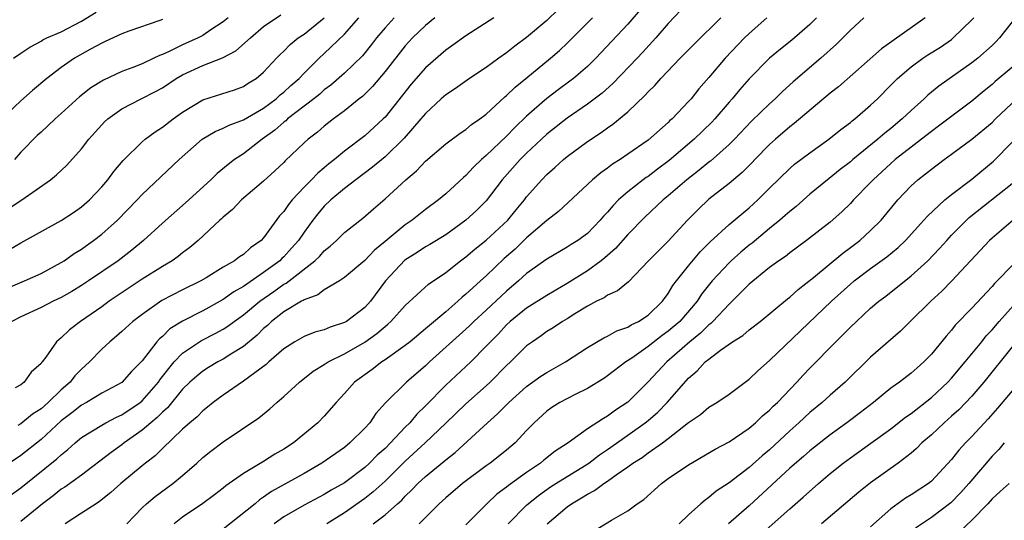
# Model space of a CAD drawing. Units: inches. Extents: x 2622000 to 2625000, y 1473000 to 1476000.
# Drawn here: x 2622479 to 2622576, y 1473359 to 1473409 of the extents above; entities that cross this region are included whole.
import ezdxf

# ---------------------------------------------------------------- set-up
doc = ezdxf.new("R2010")
doc.units = ezdxf.units.IN
doc.header["$MEASUREMENT"] = 0
doc.layers.add('LD26221473_2ft', color=232, linetype='Continuous')

msp = doc.modelspace()

# ---------------------------------------------------------------- linework, layer by layer
at = {"layer": 'LD26221473_2ft'}
for points, elevation in [([(2622477, 1473389.643), (2622479.115, 1473391), (2622481.946, 1473393), (2622482.53, 1473393.47), (2622483.547, 1473394.453), (2622485, 1473396.06), (2622485.73, 1473397), (2622487, 1473398.424), (2622487.28, 1473398.72), (2622487.59, 1473399), (2622489, 1473400.001), (2622490.906, 1473401), (2622492.302, 1473401.698), (2622493, 1473402.091), (2622494.371, 1473403), (2622495, 1473403.356), (2622497, 1473404.279), (2622498.95, 1473405.05), (2622500.272, 1473405.729), (2622501.697, 1473407), (2622503, 1473408.118), (2622504.71, 1473409.291)], 9996), ([(2622532.16, 1473409.84), (2622531, 1473408.742), (2622529, 1473407.033), (2622527.819, 1473406.181), (2622527, 1473405.523), (2622526.255, 1473405), (2622525, 1473404.074), (2622523.362, 1473403), (2622521.982, 1473402.018), (2622521, 1473401.39), (2622520.567, 1473401), (2622519, 1473399.551), (2622518.547, 1473399), (2622516.887, 1473397.113), (2622515, 1473395.268), (2622513.772, 1473394.228), (2622512.112, 1473393), (2622511, 1473392.137), (2622509.651, 1473391), (2622509, 1473390.375), (2622508.368, 1473389.631), (2622507.877, 1473389), (2622507, 1473387.829), (2622506.435, 1473387), (2622505.768, 1473386.232), (2622505, 1473385.396), (2622504.793, 1473385.207), (2622504.599, 1473385), (2622503, 1473383.822), (2622501, 1473382.461), (2622500.065, 1473381.935), (2622499, 1473381.16), (2622497, 1473380.055), (2622495, 1473379.04), (2622493.742, 1473378.258), (2622493, 1473377.523), (2622492.712, 1473377.289), (2622492.46, 1473377), (2622491, 1473375.107), (2622489.949, 1473374.051), (2622489, 1473372.972), (2622487, 1473371.904), (2622485.487, 1473371), (2622485, 1473370.744), (2622484.037, 1473369.963), (2622483, 1473369.186), (2622481, 1473367.335), (2622479, 1473365.747), (2622477.891, 1473365)], 9984), ([(2622478.297, 1473405), (2622479, 1473405.495), (2622479.901, 1473406.099), (2622481, 1473406.686), (2622481.193, 1473406.807), (2622481.579, 1473407), (2622483, 1473407.608), (2622485, 1473408.656), (2622486.456, 1473409.544)], 10002), ([(2622540.226, 1473409.774), (2622539, 1473408.369), (2622535.838, 1473405), (2622535, 1473404.186), (2622533.628, 1473403), (2622533.275, 1473402.725), (2622532.118, 1473401.882), (2622530.991, 1473401.009), (2622529, 1473399.266), (2622527.833, 1473398.167), (2622527, 1473397.312), (2622525, 1473395.405), (2622524.533, 1473395), (2622523.755, 1473394.245), (2622523, 1473393.414), (2622522.77, 1473393.23), (2622521, 1473391.607), (2622520.278, 1473391), (2622519, 1473390.046), (2622517.687, 1473389), (2622517, 1473388.545), (2622515, 1473386.882), (2622513.961, 1473386.039), (2622513, 1473385.031), (2622511, 1473383.329), (2622510.499, 1473383), (2622509, 1473382.114), (2622508.377, 1473381.624), (2622507, 1473381.146), (2622506.919, 1473381.082), (2622506.754, 1473381), (2622505, 1473379.951), (2622503.783, 1473379), (2622503.385, 1473378.615), (2622503, 1473378.306), (2622502.349, 1473377.651), (2622501, 1473376.521), (2622499.771, 1473375.771), (2622499, 1473375.275), (2622498.477, 1473375), (2622497.55, 1473374.45), (2622497, 1473374.105), (2622496.392, 1473373.608), (2622495.726, 1473373), (2622495, 1473372.3), (2622493.517, 1473370.483), (2622493, 1473370.046), (2622492.492, 1473369.508), (2622491.855, 1473369), (2622491, 1473368.254), (2622489.217, 1473367), (2622489, 1473366.826), (2622487.934, 1473366.066), (2622485, 1473363.831), (2622483.361, 1473362.639), (2622483, 1473362.42), (2622482.21, 1473361.79), (2622481.138, 1473361), (2622479, 1473359.244)], 9980), ([(2622544.245, 1473409.755), (2622543, 1473408.442), (2622541.76, 1473407), (2622540.45, 1473405.55), (2622539.935, 1473405), (2622537.505, 1473402.495), (2622536.451, 1473401.549), (2622535, 1473400.45), (2622533, 1473399.07), (2622531, 1473397.491), (2622530.462, 1473397), (2622529, 1473395.626), (2622528.366, 1473395), (2622526.591, 1473393), (2622525, 1473390.901), (2622524.042, 1473389.958), (2622523.002, 1473389), (2622521, 1473387.554), (2622519.415, 1473386.585), (2622519, 1473386.356), (2622518.179, 1473385.821), (2622516.946, 1473385.054), (2622515.056, 1473383), (2622513.561, 1473381), (2622513, 1473380.385), (2622511.198, 1473379), (2622511, 1473378.881), (2622509.565, 1473378.435), (2622509, 1473378.177), (2622508.074, 1473377.926), (2622507, 1473377.509), (2622506.096, 1473377), (2622505, 1473376.308), (2622503.512, 1473375), (2622503.25, 1473374.75), (2622501, 1473373.086), (2622499, 1473371.72), (2622498.02, 1473371), (2622497.468, 1473370.532), (2622497, 1473370.182), (2622496.425, 1473369.575), (2622495.722, 1473369), (2622495, 1473368.346), (2622493, 1473366.456), (2622492.279, 1473365.721), (2622491.317, 1473365), (2622491, 1473364.745), (2622488.884, 1473363), (2622487.896, 1473362.105), (2622486.79, 1473361.21), (2622486.444, 1473361), (2622485, 1473360.058), (2622483.4, 1473359)], 9978), ([(2622477, 1473381.989), (2622479.376, 1473383), (2622481, 1473383.741), (2622483, 1473384.807), (2622483.305, 1473385), (2622484.288, 1473385.712), (2622485, 1473386.148), (2622485.488, 1473386.512), (2622486.19, 1473387), (2622487, 1473387.617), (2622488.572, 1473389), (2622490.491, 1473391), (2622491, 1473391.556), (2622494.666, 1473395), (2622496.94, 1473397), (2622498.229, 1473397.771), (2622499, 1473398.08), (2622499.601, 1473398.399), (2622501, 1473398.918), (2622503, 1473400.08), (2622504.24, 1473401), (2622504.631, 1473401.369), (2622505, 1473401.657), (2622505.7, 1473402.3), (2622506.506, 1473403), (2622507, 1473403.536), (2622508.487, 1473405), (2622509, 1473405.468), (2622511, 1473407.382), (2622512.412, 1473409)], 9992), ([(2622493, 1473408.836), (2622492.73, 1473408.73), (2622489.666, 1473407.666), (2622489, 1473407.415), (2622487.356, 1473406.644), (2622487, 1473406.497), (2622485.903, 1473405.903), (2622484.325, 1473405), (2622483, 1473404.077), (2622481.591, 1473403), (2622480.174, 1473401.825), (2622479, 1473400.806), (2622477.126, 1473399)], 10000), ([(2622477.89, 1473386.11), (2622479, 1473386.775), (2622483, 1473388.964), (2622484.225, 1473389.775), (2622485, 1473390.314), (2622485.789, 1473391), (2622487, 1473392.282), (2622487.61, 1473393), (2622488.196, 1473393.804), (2622489.113, 1473394.887), (2622491, 1473396.741), (2622491.305, 1473397), (2622492.27, 1473397.73), (2622493, 1473398.18), (2622494.071, 1473399), (2622495, 1473399.657), (2622497, 1473400.88), (2622500.118, 1473401.882), (2622501, 1473402.205), (2622501.476, 1473402.524), (2622502.255, 1473403), (2622503, 1473403.62), (2622504.272, 1473405), (2622504.633, 1473405.367), (2622505, 1473405.693), (2622505.643, 1473406.357), (2622506.431, 1473407), (2622507, 1473407.39), (2622509, 1473408.988)], 9994), ([(2622478.085, 1473361.915), (2622479, 1473362.581), (2622482.578, 1473365.422), (2622483, 1473365.839), (2622483.653, 1473366.347), (2622484.369, 1473367), (2622485, 1473367.527), (2622487, 1473368.771), (2622487.402, 1473369), (2622488.45, 1473369.55), (2622489, 1473369.788), (2622490.801, 1473371), (2622491, 1473371.16), (2622492.605, 1473373), (2622492.759, 1473373.241), (2622494.16, 1473375), (2622495, 1473375.873), (2622496.866, 1473377.134), (2622498.198, 1473377.802), (2622499, 1473378.237), (2622499.469, 1473378.531), (2622500.086, 1473379), (2622501, 1473379.643), (2622502.621, 1473381), (2622504.026, 1473381.974), (2622505, 1473382.672), (2622505.219, 1473382.781), (2622508.074, 1473385), (2622508.544, 1473385.456), (2622509, 1473385.982), (2622509.574, 1473386.426), (2622510.215, 1473387), (2622511, 1473387.771), (2622512.81, 1473389.19), (2622513.861, 1473390.139), (2622515, 1473391.098), (2622517.051, 1473393), (2622518.113, 1473393.887), (2622519, 1473394.83), (2622521, 1473396.536), (2622522.414, 1473397.586), (2622523, 1473397.961), (2622523.548, 1473398.452), (2622524.363, 1473399), (2622525, 1473399.485), (2622526.828, 1473401.172), (2622527, 1473401.303), (2622527.854, 1473402.146), (2622528.925, 1473403), (2622531.369, 1473405), (2622532.247, 1473405.753), (2622533, 1473406.48), (2622535.515, 1473409)], 9982), ([(2622515.914, 1473409), (2622515, 1473407.993), (2622514.171, 1473407), (2622513.658, 1473406.342), (2622512.761, 1473405.239), (2622511, 1473403.533), (2622509.651, 1473402.349), (2622509, 1473401.868), (2622508.543, 1473401.457), (2622507.982, 1473401), (2622505.374, 1473399), (2622505.183, 1473398.817), (2622505, 1473398.685), (2622504.11, 1473397.89), (2622502.85, 1473397), (2622501, 1473395.572), (2622500.131, 1473395), (2622499.488, 1473394.512), (2622498.397, 1473393.603), (2622497.777, 1473393), (2622495.274, 1473390.726), (2622493, 1473388.719), (2622491.142, 1473387), (2622489.973, 1473386.027), (2622488.621, 1473385), (2622485.695, 1473383), (2622485, 1473382.542), (2622484.041, 1473381.959), (2622483, 1473381.372), (2622482.215, 1473381), (2622481, 1473380.375), (2622479, 1473379.446), (2622478.121, 1473379)], 9990), ([(2622499.486, 1473409), (2622499, 1473408.585), (2622497.796, 1473407.796), (2622497, 1473407.255), (2622496.528, 1473407), (2622495, 1473406.322), (2622493.663, 1473405.663), (2622493, 1473405.37), (2622492.72, 1473405.28), (2622492.168, 1473405), (2622491, 1473404.449), (2622490.07, 1473404.07), (2622489, 1473403.677), (2622487.167, 1473402.833), (2622485.926, 1473402.074), (2622484.807, 1473401.193), (2622483, 1473399.528), (2622482.4, 1473399), (2622481.691, 1473398.31), (2622481, 1473397.706), (2622480.636, 1473397.364), (2622479, 1473395.712), (2622478.386, 1473395)], 9998), ([(2622519.935, 1473409), (2622519, 1473408.222), (2622517.719, 1473407), (2622517, 1473406.225), (2622515, 1473403.7), (2622513.778, 1473402.221), (2622512.767, 1473401.233), (2622512.461, 1473401), (2622511, 1473399.811), (2622509.908, 1473399), (2622509, 1473398.284), (2622508.314, 1473397.686), (2622507.401, 1473397), (2622507, 1473396.636), (2622505.136, 1473394.864), (2622505, 1473394.715), (2622504.127, 1473393.873), (2622503, 1473392.87), (2622500.808, 1473391), (2622499.931, 1473390.069), (2622499, 1473389.307), (2622498.848, 1473389.152), (2622498.668, 1473389), (2622496.523, 1473387), (2622495.694, 1473386.306), (2622495, 1473385.791), (2622494.567, 1473385.432), (2622493.957, 1473385), (2622493, 1473384.436), (2622491, 1473383.163), (2622487.737, 1473381), (2622487, 1473380.459), (2622484.906, 1473379), (2622483.827, 1473378.173), (2622483, 1473377.371), (2622482.524, 1473377), (2622481.485, 1473375.485), (2622481.12, 1473375), (2622481.059, 1473374.941), (2622481, 1473374.836), (2622480.022, 1473373.979), (2622479.343, 1473373), (2622479, 1473372.744), (2622478.44, 1473372.44)], 9988), ([(2622525.767, 1473409), (2622523, 1473407.213), (2622521.715, 1473406.285), (2622521, 1473405.793), (2622519, 1473404.047), (2622517.575, 1473402.425), (2622515, 1473399.172), (2622514.832, 1473399), (2622513, 1473397.341), (2622511, 1473395.831), (2622510.007, 1473395), (2622509.44, 1473394.56), (2622509, 1473394.181), (2622508.348, 1473393.652), (2622507.736, 1473393), (2622507, 1473392.259), (2622505.822, 1473391), (2622505.448, 1473390.552), (2622505, 1473389.865), (2622504.582, 1473389.418), (2622503, 1473387.248), (2622502.767, 1473387), (2622501.72, 1473386.279), (2622501, 1473385.621), (2622500.618, 1473385.382), (2622500.121, 1473385), (2622499, 1473384.365), (2622497.312, 1473383.312), (2622496.787, 1473383), (2622495, 1473382.119), (2622492.941, 1473381.059), (2622491, 1473379.698), (2622490.069, 1473379), (2622489, 1473378.015), (2622488.463, 1473377.538), (2622487.792, 1473377), (2622487, 1473376.263), (2622485.784, 1473375), (2622485, 1473374.3), (2622484.359, 1473373.642), (2622483.874, 1473373), (2622483, 1473372.242), (2622481.71, 1473371), (2622481, 1473370.37), (2622480.159, 1473369.84), (2622479, 1473368.888), (2622478.716, 1473368.716)], 9986), ([(2622489.481, 1473359), (2622491, 1473360.579), (2622491.439, 1473361), (2622492.287, 1473361.713), (2622494.03, 1473363), (2622495, 1473363.799), (2622496.396, 1473365), (2622497, 1473365.555), (2622497.795, 1473366.204), (2622499, 1473367.117), (2622502.514, 1473369.486), (2622503.62, 1473370.38), (2622504.297, 1473371), (2622505, 1473371.582), (2622506.537, 1473373), (2622507.916, 1473374.084), (2622509, 1473374.734), (2622509.395, 1473375), (2622511, 1473375.794), (2622513, 1473376.947), (2622514.197, 1473377.803), (2622515, 1473378.507), (2622515.279, 1473378.72), (2622515.583, 1473379), (2622517, 1473380.576), (2622519.304, 1473382.695), (2622521, 1473383.828), (2622522.475, 1473385), (2622523, 1473385.378), (2622523.873, 1473386.127), (2622525, 1473387.018), (2622527.146, 1473389), (2622527.972, 1473390.028), (2622528.78, 1473391), (2622529, 1473391.294), (2622530.499, 1473393), (2622531, 1473393.515), (2622531.79, 1473394.21), (2622532.638, 1473395), (2622533, 1473395.3), (2622535, 1473396.772), (2622536.351, 1473397.649), (2622537, 1473398.13), (2622537.522, 1473398.478), (2622539, 1473399.711), (2622540.683, 1473401.317), (2622541, 1473401.671), (2622541.685, 1473402.315), (2622542.27, 1473403), (2622544.184, 1473405), (2622545.579, 1473406.421), (2622548.197, 1473409)], 9976), ([(2622552.75, 1473409), (2622551, 1473407.455), (2622550.54, 1473407), (2622548.625, 1473405), (2622547, 1473403.088), (2622546.021, 1473401.979), (2622545.251, 1473401), (2622545, 1473400.714), (2622543.367, 1473399), (2622543.165, 1473398.835), (2622543, 1473398.667), (2622541, 1473396.907), (2622539, 1473395.509), (2622538.245, 1473395), (2622537.478, 1473394.522), (2622537, 1473394.143), (2622536.324, 1473393.676), (2622535.51, 1473393), (2622532.138, 1473389.862), (2622531, 1473388.988), (2622529, 1473387.261), (2622527.851, 1473386.149), (2622526.791, 1473385.21), (2622525, 1473383.511), (2622524.435, 1473383), (2622523.665, 1473382.336), (2622523, 1473381.682), (2622522.615, 1473381.385), (2622522.207, 1473381), (2622521, 1473379.965), (2622519.386, 1473378.614), (2622519, 1473378.263), (2622517.485, 1473377), (2622517, 1473376.612), (2622515, 1473375.204), (2622514.686, 1473375), (2622513.735, 1473374.265), (2622511.991, 1473373), (2622511, 1473371.891), (2622510.157, 1473371), (2622509, 1473369.656), (2622508.367, 1473369), (2622505.942, 1473367), (2622505, 1473366.389), (2622504.115, 1473365.885), (2622503, 1473365.169), (2622501, 1473363.978), (2622499.252, 1473362.748), (2622499, 1473362.526), (2622498.137, 1473361.863), (2622496.983, 1473361.017), (2622495, 1473359.664), (2622494.172, 1473359)], 9974), ([(2622557.652, 1473409), (2622557, 1473408.342), (2622555.214, 1473406.786), (2622554.098, 1473405.902), (2622552.998, 1473405), (2622551, 1473402.965), (2622550.078, 1473401.922), (2622549.313, 1473401), (2622549, 1473400.65), (2622547.602, 1473399), (2622547.316, 1473398.684), (2622545.562, 1473397), (2622543.09, 1473394.91), (2622541.942, 1473394.058), (2622541, 1473393.332), (2622540.797, 1473393.203), (2622540.529, 1473393), (2622539, 1473391.798), (2622538.087, 1473391), (2622537.54, 1473390.46), (2622537, 1473389.797), (2622536.608, 1473389.392), (2622536.28, 1473389), (2622535, 1473387.681), (2622534.07, 1473387), (2622533.402, 1473386.598), (2622533, 1473386.335), (2622531, 1473385.168), (2622529, 1473383.727), (2622528.192, 1473383), (2622527, 1473382.005), (2622525, 1473380.114), (2622523.791, 1473379), (2622523.397, 1473378.603), (2622523, 1473378.232), (2622519.402, 1473375), (2622519, 1473374.62), (2622517.119, 1473373), (2622515.05, 1473370.95), (2622514.108, 1473369.892), (2622513.498, 1473369), (2622513, 1473368.452), (2622511.54, 1473367), (2622511, 1473366.562), (2622508.768, 1473365), (2622507, 1473363.993), (2622503.796, 1473362.204), (2622503, 1473361.641), (2622502.605, 1473361.395), (2622502.159, 1473361), (2622499, 1473358.467)], 9972), ([(2622562.315, 1473409), (2622561, 1473407.774), (2622560.254, 1473407), (2622559.614, 1473406.386), (2622558.085, 1473405), (2622555.336, 1473402.664), (2622554.286, 1473401.715), (2622553.551, 1473401), (2622553, 1473400.511), (2622551.217, 1473398.783), (2622549.536, 1473397), (2622549, 1473396.467), (2622547.156, 1473394.844), (2622547, 1473394.732), (2622546.057, 1473393.943), (2622544.846, 1473393), (2622543, 1473391.405), (2622542.495, 1473391), (2622540.688, 1473389.312), (2622539, 1473387.604), (2622537.792, 1473386.208), (2622536.724, 1473385.276), (2622536.375, 1473385), (2622535, 1473384.005), (2622533, 1473382.736), (2622531.893, 1473382.107), (2622531, 1473381.577), (2622529, 1473380.326), (2622527.378, 1473379), (2622527, 1473378.654), (2622526.208, 1473377.793), (2622525.412, 1473377), (2622525, 1473376.545), (2622523.472, 1473375), (2622521, 1473372.691), (2622519, 1473370.667), (2622518.149, 1473369.851), (2622517.441, 1473369), (2622517, 1473368.56), (2622515.54, 1473367), (2622515, 1473366.466), (2622514.222, 1473365.778), (2622513.48, 1473365), (2622513, 1473364.564), (2622511, 1473363.075), (2622509.674, 1473362.325), (2622509, 1473361.913), (2622507, 1473360.863), (2622505, 1473359.69), (2622504.033, 1473359)], 9970), ([(2622568.402, 1473409), (2622564.064, 1473405.936), (2622559.811, 1473402.189), (2622559, 1473401.559), (2622555.457, 1473398.543), (2622555, 1473398.21), (2622553.584, 1473397), (2622553, 1473396.476), (2622551.552, 1473395), (2622551.29, 1473394.71), (2622550.295, 1473393.705), (2622549, 1473392.629), (2622547, 1473391.083), (2622545.936, 1473390.064), (2622544.886, 1473389), (2622543, 1473386.917), (2622542.018, 1473385.982), (2622541.046, 1473385), (2622539.082, 1473382.918), (2622537.99, 1473382.01), (2622537, 1473381.602), (2622536.653, 1473381.346), (2622535.911, 1473381), (2622535, 1473380.524), (2622533.759, 1473379.759), (2622533, 1473379.268), (2622532.541, 1473379), (2622531.623, 1473378.378), (2622531, 1473377.995), (2622530.42, 1473377.58), (2622529.565, 1473377), (2622529, 1473376.585), (2622527.392, 1473375), (2622527, 1473374.639), (2622525.388, 1473373), (2622525, 1473372.64), (2622523, 1473370.877), (2622521, 1473368.96), (2622518.986, 1473367), (2622517, 1473365.193), (2622515, 1473363.232), (2622513.843, 1473362.157), (2622513, 1473361.526), (2622511, 1473360.104), (2622509.247, 1473359)], 9968), ([(2622513.817, 1473359), (2622515, 1473359.909), (2622516.222, 1473361), (2622516.647, 1473361.353), (2622517, 1473361.748), (2622517.648, 1473362.352), (2622518.257, 1473363), (2622519, 1473363.674), (2622520.83, 1473365.17), (2622521, 1473365.33), (2622521.94, 1473366.06), (2622525.128, 1473369), (2622526.135, 1473369.864), (2622527.234, 1473371), (2622529, 1473372.582), (2622530.411, 1473373.589), (2622531, 1473373.974), (2622532.834, 1473375), (2622535, 1473376.415), (2622536.629, 1473377.371), (2622537, 1473377.539), (2622537.926, 1473378.074), (2622539, 1473378.435), (2622539.339, 1473378.661), (2622540.046, 1473379), (2622541, 1473379.622), (2622542.443, 1473381), (2622543, 1473381.754), (2622543.464, 1473382.536), (2622543.809, 1473383), (2622545, 1473384.501), (2622546.134, 1473385.866), (2622547.133, 1473386.867), (2622549, 1473388.563), (2622551, 1473390.236), (2622551.843, 1473391), (2622553, 1473392.152), (2622555, 1473394.096), (2622555.48, 1473394.52), (2622557, 1473395.671), (2622558.861, 1473397), (2622560.039, 1473397.961), (2622561, 1473398.664), (2622561.178, 1473398.822), (2622561.423, 1473399), (2622563, 1473400.372), (2622563.663, 1473401), (2622565, 1473402.336), (2622565.321, 1473402.679), (2622565.659, 1473403), (2622567, 1473404.144), (2622568.167, 1473405), (2622568.667, 1473405.333), (2622569.901, 1473406.099), (2622571, 1473406.866), (2622571.171, 1473407), (2622573, 1473408.781), (2622573.197, 1473409)], 9966), ([(2622577, 1473408.611), (2622575.747, 1473407), (2622575.376, 1473406.624), (2622575, 1473406.271), (2622573.578, 1473405), (2622573, 1473404.539), (2622569.752, 1473402.248), (2622568.654, 1473401.347), (2622568.295, 1473401), (2622567, 1473399.849), (2622566.125, 1473399), (2622565, 1473398.066), (2622564.399, 1473397.601), (2622563.725, 1473397), (2622561.254, 1473395), (2622561, 1473394.777), (2622559.996, 1473394.004), (2622558.885, 1473393.115), (2622557, 1473391.565), (2622555.636, 1473390.364), (2622555, 1473389.868), (2622554.548, 1473389.452), (2622554.023, 1473389), (2622553, 1473388.173), (2622551.275, 1473386.725), (2622551, 1473386.523), (2622550.167, 1473385.833), (2622549.217, 1473385), (2622549, 1473384.798), (2622547.329, 1473383), (2622546.298, 1473381.702), (2622545.847, 1473381), (2622544.127, 1473379), (2622543, 1473378.029), (2622542.394, 1473377.606), (2622541, 1473376.51), (2622539.382, 1473375.382), (2622538.796, 1473375), (2622537, 1473373.632), (2622536.622, 1473373.379), (2622535, 1473372.379), (2622533.801, 1473371.801), (2622532.283, 1473371), (2622531.504, 1473370.496), (2622531, 1473370.131), (2622529.736, 1473369), (2622529, 1473368.234), (2622527.853, 1473367), (2622527, 1473366.28), (2622525.396, 1473365), (2622525, 1473364.726), (2622522.668, 1473363), (2622521, 1473361.583), (2622520.362, 1473361), (2622518.392, 1473359)], 9964), ([(2622578.07, 1473405), (2622575.303, 1473402.697), (2622575, 1473402.417), (2622574.211, 1473401.789), (2622573, 1473400.769), (2622569.719, 1473398.281), (2622569, 1473397.768), (2622568.026, 1473397), (2622567, 1473396.229), (2622565.436, 1473395), (2622565, 1473394.616), (2622563.243, 1473393), (2622563, 1473392.727), (2622561.315, 1473391), (2622561, 1473390.66), (2622560.165, 1473389.835), (2622559, 1473388.819), (2622556.666, 1473387), (2622555, 1473385.788), (2622554.568, 1473385.432), (2622553.916, 1473385), (2622553, 1473384.314), (2622551, 1473382.688), (2622549.318, 1473381), (2622549, 1473380.712), (2622547.394, 1473379), (2622547.197, 1473378.803), (2622547, 1473378.67), (2622546.168, 1473377.832), (2622545.127, 1473377), (2622542.848, 1473375), (2622541, 1473373.022), (2622539, 1473371.036), (2622537.77, 1473370.23), (2622537, 1473369.636), (2622536.582, 1473369.418), (2622535, 1473368.389), (2622533.094, 1473367), (2622531.826, 1473366.174), (2622530.705, 1473365.295), (2622530.366, 1473365), (2622529, 1473364.088), (2622527.204, 1473362.796), (2622527, 1473362.616), (2622526.066, 1473361.934), (2622525.049, 1473361), (2622523, 1473358.908)], 9962), ([(2622527.186, 1473359), (2622529, 1473360.854), (2622529.155, 1473361), (2622530.177, 1473361.823), (2622531.349, 1473362.651), (2622531.884, 1473363), (2622535.132, 1473365), (2622536.188, 1473365.812), (2622537, 1473366.343), (2622539, 1473367.757), (2622540.725, 1473369), (2622541, 1473369.228), (2622541.955, 1473370.046), (2622542.883, 1473371), (2622545, 1473373.411), (2622545.867, 1473374.133), (2622546.655, 1473375), (2622547, 1473375.29), (2622548.174, 1473376.174), (2622549.353, 1473377), (2622550.371, 1473377.629), (2622551, 1473378.169), (2622552.077, 1473379), (2622554.775, 1473381.225), (2622555, 1473381.392), (2622555.832, 1473382.168), (2622557.353, 1473383.353), (2622560.244, 1473385.756), (2622561, 1473386.291), (2622561.929, 1473387), (2622563, 1473387.971), (2622564.036, 1473389), (2622565.695, 1473391), (2622567, 1473392.396), (2622567.661, 1473393), (2622568.419, 1473393.581), (2622569, 1473394.054), (2622570.267, 1473395), (2622571, 1473395.521), (2622573, 1473396.996), (2622575, 1473398.66), (2622575.339, 1473399), (2622577.447, 1473401)], 9960), ([(2622531.018, 1473359), (2622533, 1473360.695), (2622533.42, 1473361), (2622534.425, 1473361.575), (2622535, 1473361.952), (2622535.71, 1473362.29), (2622536.639, 1473363), (2622537, 1473363.234), (2622537.86, 1473363.86), (2622539, 1473364.643), (2622539.489, 1473365), (2622540.423, 1473365.577), (2622541, 1473366.012), (2622542.426, 1473367), (2622543, 1473367.428), (2622545, 1473369.015), (2622546.176, 1473369.824), (2622547, 1473370.533), (2622547.79, 1473371), (2622549, 1473371.815), (2622551, 1473373.302), (2622551.863, 1473374.137), (2622553, 1473375.14), (2622559.122, 1473381), (2622561, 1473382.69), (2622561.373, 1473383), (2622563, 1473384.226), (2622564.607, 1473385.393), (2622565.704, 1473386.296), (2622566.438, 1473387), (2622568.267, 1473389), (2622568.604, 1473389.396), (2622570.344, 1473391), (2622571, 1473391.537), (2622573, 1473393.067), (2622575.158, 1473394.842), (2622577, 1473396.705)], 9958), ([(2622535, 1473357.935), (2622537.379, 1473359.38), (2622539, 1473360.302), (2622539.919, 1473361), (2622540.57, 1473361.43), (2622542.317, 1473363), (2622543, 1473363.479), (2622545, 1473364.829), (2622547.627, 1473366.373), (2622549, 1473367.094), (2622551, 1473368.452), (2622551.628, 1473369), (2622552.32, 1473369.68), (2622553, 1473370.23), (2622553.379, 1473370.621), (2622553.796, 1473371), (2622555.715, 1473373), (2622556.321, 1473373.679), (2622557, 1473374.389), (2622559.552, 1473377), (2622560.295, 1473377.705), (2622561, 1473378.44), (2622561.587, 1473379), (2622563, 1473380.297), (2622563.806, 1473381), (2622564.487, 1473381.513), (2622567, 1473383.493), (2622568.658, 1473385), (2622569.808, 1473386.192), (2622570.516, 1473387), (2622571, 1473387.51), (2622572.473, 1473389), (2622572.745, 1473389.255), (2622577, 1473392.63)], 9956), ([(2622577.09, 1473389), (2622575, 1473387.225), (2622574.759, 1473387), (2622571.021, 1473383), (2622570.023, 1473381.977), (2622568.958, 1473381), (2622566.905, 1473379), (2622565.953, 1473378.047), (2622563, 1473375.465), (2622560.477, 1473373), (2622559, 1473371.728), (2622558.204, 1473371), (2622557, 1473370.014), (2622555.908, 1473369), (2622555, 1473368.2), (2622553, 1473366.326), (2622552.28, 1473365.72), (2622551, 1473364.56), (2622549, 1473363.054), (2622547.747, 1473362.253), (2622547, 1473361.606), (2622546.638, 1473361.362), (2622546.223, 1473361), (2622545, 1473359.894), (2622544.089, 1473359)], 9954), ([(2622577, 1473384.533), (2622575.518, 1473383), (2622575.254, 1473382.746), (2622575, 1473382.437), (2622573, 1473380.311), (2622571.369, 1473378.63), (2622571, 1473378.149), (2622570.451, 1473377.549), (2622569, 1473375.758), (2622568.27, 1473375), (2622567.582, 1473374.418), (2622567, 1473373.878), (2622565.846, 1473373), (2622565, 1473372.401), (2622563.294, 1473371), (2622562.001, 1473369.999), (2622560.66, 1473369), (2622559, 1473367.808), (2622557, 1473366.222), (2622556.351, 1473365.649), (2622555, 1473364.499), (2622551, 1473360.792), (2622548.941, 1473359)], 9952), ([(2622552.094, 1473357.906), (2622555, 1473360.507), (2622556.34, 1473361.66), (2622557.83, 1473363), (2622559, 1473363.981), (2622560.283, 1473365), (2622561, 1473365.534), (2622563.034, 1473366.966), (2622565, 1473368.397), (2622566.452, 1473369.548), (2622567, 1473369.921), (2622569, 1473371.498), (2622570.63, 1473373), (2622571, 1473373.396), (2622572.354, 1473375), (2622573.978, 1473377), (2622574.426, 1473377.574), (2622575, 1473378.164), (2622575.713, 1473379), (2622578.201, 1473381.799)], 9950), ([(2622577, 1473376.501), (2622574.172, 1473373), (2622573, 1473371.627), (2622571.715, 1473370.285), (2622571, 1473369.635), (2622570.266, 1473369), (2622569, 1473367.799), (2622568.073, 1473367), (2622567.545, 1473366.455), (2622567, 1473365.994), (2622565.734, 1473365), (2622563, 1473363.061), (2622561.847, 1473362.153), (2622558.135, 1473359)], 9948), ([(2622577, 1473372.159), (2622575.552, 1473370.448), (2622574.609, 1473369.391), (2622573, 1473367.639), (2622572.374, 1473367), (2622571.715, 1473366.285), (2622571, 1473365.36), (2622569, 1473363.223), (2622568.719, 1473363), (2622567, 1473361.88), (2622566.455, 1473361.545), (2622565, 1473360.496), (2622563, 1473358.71)], 9946), ([(2622576.211, 1473367), (2622575.656, 1473366.344), (2622575, 1473365.702), (2622572.708, 1473363), (2622571.911, 1473362.089), (2622570.924, 1473361.076), (2622569, 1473359.623), (2622567.43, 1473358.57)], 9944), ([(2622576.698, 1473363), (2622575.792, 1473362.208), (2622575, 1473361.465), (2622574.575, 1473361), (2622573, 1473359.362), (2622571.792, 1473358.208)], 9942)]:
    msp.add_lwpolyline(points, dxfattribs=dict(at, elevation=elevation))

doc.saveas('drawing.dxf')
